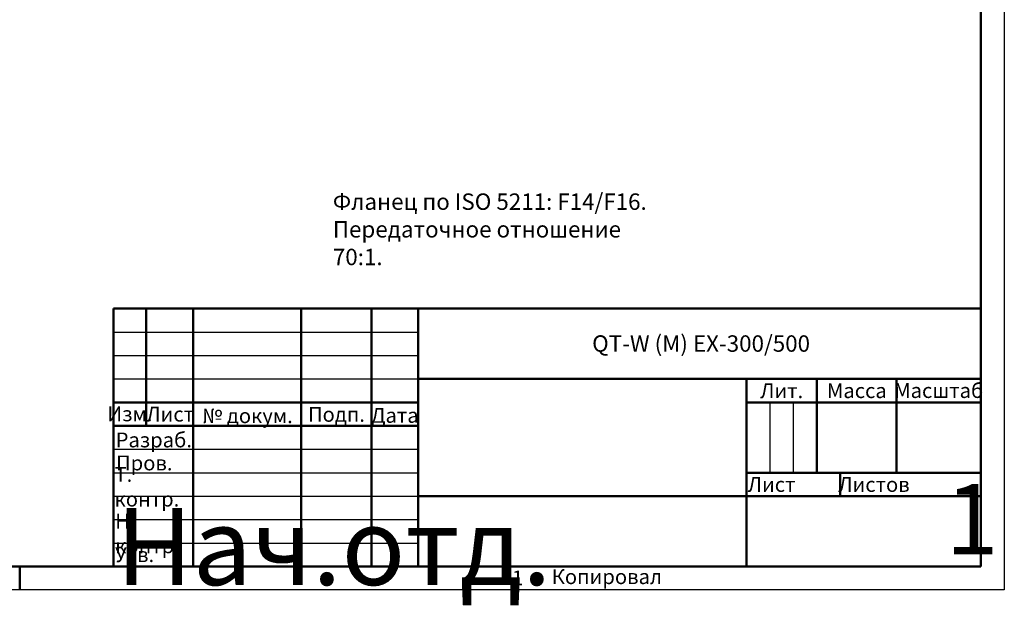
# Model space of a CAD drawing. Units: millimetres. Extents: x 0 to 2100, y -16 to 1485.
# Drawn here: x 1050 to 2100, y -16 to 608 of the extents above; entities that cross this region are included whole.
import ezdxf
from ezdxf.enums import TextEntityAlignment as Align

# ---------------------------------------------------------------- set-up
doc = ezdxf.new("R2018")
doc.units = ezdxf.units.MM
doc.header["$LTSCALE"] = 5
for name, color, linetype, lineweight in [('Заголовок (ГОСТ)', 7, 'Continuous', 50), ('Кромка (ГОСТ)', 7, 'Continuous', 50), ('Обозначение (ГОСТ)', 7, 'Continuous', 25)]:
    doc.layers.add(name, color=color, linetype=linetype, lineweight=lineweight)
doc.styles.add('Альтернативный текст (ГОСТ)', font='arial.ttf', dxfattribs={"width": 0.8})
doc.styles.add('Обычный текст (ГОСТ)', font='GOST Common Italic.ttf')

# ---------------------------------------------------------------- blocks, each defined once
blk = doc.blocks.new('Рамки ГОСТ - Рамка')
at = {"layer": 'Кромка (ГОСТ)', "lineweight": 25}
for p, q in [((420, 297), (420, 0)), ((420, 0), (0, 0))]:
    blk.add_line(p, q, dxfattribs=at)
at = {"layer": 'Кромка (ГОСТ)'}
for p, q in [((415, 5), (415, 292)), ((20, 5), (415, 5)), ((210, 5), (210, 0))]:
    blk.add_line(p, q, dxfattribs=at)
at = {"layer": 'Кромка (ГОСТ)', "insert": (315, 4.14), "char_height": 3.17, "width": 6.6287, "attachment_point": 1, "style": 'Альтернативный текст (ГОСТ)'}
blk.add_mtext('\\fGOST Common|b0|i1;{\\H3.1700;1}', dxfattribs=at)
blk = doc.blocks.new('Основные надписи ГОСТ - Форма 1')
at = {"layer": 'Заголовок (ГОСТ)'}
for p, q in [((0, 55), (185, 55)), ((0, 0), (0, 55)), ((0, 0), (0, 55)), ((7, 55), (7, 30)), ((17, 55), (17, 0)), ((40, 55), (40, 0)), ((55, 55), (55, 0)), ((65, 55), (65, 0)), ((185, 0), (185, 55)), ((65, 40), (185, 40)), ((135, 40), (135, 0)), ((150, 40), (150, 20)), ((167, 40), (167, 20)), ((0, 35), (65, 35)), ((135, 35), (185, 35)), ((0, 30), (65, 30)), ((135, 20), (185, 20)), ((155, 20), (155, 15)), ((65, 15), (185, 15)), ((185, 0), (0, 0))]:
    blk.add_line(p, q, dxfattribs=at)
at = {"layer": 'Заголовок (ГОСТ)', "linetype": 'Continuous', "lineweight": 25}
for p, q in [((0, 50), (65, 50)), ((0, 45), (65, 45)), ((0, 40), (65, 40)), ((140, 35), (140, 20)), ((145, 35), (145, 20)), ((0, 25), (65, 25)), ((0, 20), (65, 20)), ((0, 15), (65, 15)), ((0, 10), (65, 10)), ((0, 5), (65, 5))]:
    blk.add_line(p, q, dxfattribs=at)
at = {"layer": 'Заголовок (ГОСТ)', "style": 'Альтернативный текст (ГОСТ)'}
for s, insert, char_height, width, attachment_point in [('\\fGOST Common|b0|i1;\\W1.00;{\\H3.5000;QT-W (M) EX-300/500}', (125.33, 47.56), 3.5, 119.843, 5), ('\\fGOST Common|b0|i1;{\\H3.1700;Лит.}', (142.52, 37.49), 3.17, 14.9766, 5), ('\\fGOST Common|b0|i1;{\\H3.1700;Масса}', (158.55, 37.51), 3.17, 16.9878, 5), ('\\fGOST Common|b0|i1;{\\H3.1700;Масштаб}', (176.02, 37.53), 3.17, 17.8316, 5), ('\\fGOST Common|b0|i1;{\\H3.1700;Изм.}', (3.5, 32.56), 3.17, 6.9635, 5), ('\\fGOST Common|b0|i1;{\\H3.1700;Лист}', (12.1, 32.5), 3.17, 10.0029, 5), ('\\A0;\\fGOST Common|b0|i1;{\\H3.1700;№ докум.}', (28.58, 32.16), 3.17, 22.9069, 5), ('\\fGOST Common|b0|i1;{\\H3.1700;Подп.}', (47.56, 32.45), 3.17, 14.879, 5), ('\\fGOST Common|b0|i1;{\\H3.1700;Дата}', (60.02, 32.24), 3.17, 9.9614, 5), ('\\fGOST Common|b0|i1;{\\H3.1700;Разраб.}', (0.47, 27), 3.17, 16.9971, 4), ('\\fGOST Common|b0|i1;{\\H3.1700;Пров.}', (0.56, 22.08), 3.17, 17.0192, 4), ('\\A0;\\fGOST Common|b0|i1;{\\H3.1700;Т. контр.}', (0.23, 17.01), 3.17, 16.9554, 4), ('\\fGOST Common|b0|i1;{\\H3.1700;Лист}', (140.37, 17.5), 3.17, 10.5071, 5), ('\\fGOST Common|b0|i1;{\\H3.1700;Листов}', (162.21, 17.5), 3.17, 14.3668, 5), ('\\A1;', (150.6, 17.54), 3.17, 8.8313, 5), ('\\fGOST Common|b0|i1;{\\H3.1700;Н. контр.}', (0.36, 7.05), 3.17, 16.9999, 4), ('\\fGOST Common|b0|i1;{\\H3.1700;Утв.}', (0.34, 2.52), 3.17, 17.0083, 4), ('\\fGOST Common|b0|i1;{\\H3.1700;Копировал}', (93.48, -0.59), 3.17, 19.7871, 1)]:
    blk.add_mtext(s, dxfattribs=dict(at, insert=insert, char_height=char_height, width=width, attachment_point=attachment_point))
at = {"layer": 'Заголовок (ГОСТ)', "lineweight": 30, "flags": 104}
for tag, height, p in [('Изм1', 2.89, (3.51, 52.52)), ('Лист1', 2.89, (12.03, 52.52)), ('Докум1', 2.89, (28.54, 52.48)), ('Изм2', 2.89, (3.5, 47.52)), ('Лист2', 2.89, (12.01, 47.5)), ('Докум2', 2.89, (28.53, 47.5)), ('Изм3', 2.89, (3.5, 42.5)), ('Лист3', 2.89, (12.01, 42.51)), ('Докум3', 2.89, (28.51, 42.48)), ('Изм4', 2.89, (3.51, 37.5)), ('Лист4', 2.89, (12, 37.53)), ('Докум4', 2.89, (28.51, 37.52)), ('Литера', 3.5, (137.52, 27.25)), ('Литера2', 3.5, (142.51, 27.22)), ('Литера3', 3.5, (147.52, 27.21)), ('Масса', 3.5, (158.47, 27.53)), ('Масштаб', 3.5, (176, 27.6)), ('Тип_документа', 3.17, (100.08, 17.56)), ('Листов', 3.17, (177.46, 17.58)), ('Материал_Класс', 3.5, (99.98, 7.54)), ('ОРГАНИЗАЦИЯ', 3.5, (160.02, 7.6))]:
    blk.add_attdef(tag, text='', height=height, dxfattribs=at).set_placement(p, align=Align.MIDDLE_CENTER)
for tag, height, p in [('Подп1', 2.89, (40.01, 52.51)), ('Дата1', 2, (55.01, 52.51)), ('Подп2', 2.89, (40.01, 47.5)), ('Дата2', 2, (55.01, 47.49)), ('Подп3', 2.89, (40.01, 42.51)), ('Дата3', 2, (55.02, 42.52)), ('Подп4', 2.89, (40.01, 37.51)), ('Дата4', 2, (55.02, 37.51)), ('Разработал_Подп.', 2.89, (40.05, 27.51)), ('ПРОВЕРИЛ', 3.17, (17.41, 22.53)), ('Проверил_Подп.', 2.89, (40.05, 22.52)), ('ДАТА_ПРОВЕРКИ', 2, (55.02, 22.51)), ('ТЕХНОЛОГ', 3.17, (17.33, 17.54)), ('Технолог_Подп.', 2.89, (40.05, 17.51)), ('Технолог_Дата', 2, (55.01, 17.5)), ('НАЧ._ОТДЕЛА', 3.17, (17.46, 12.45)), ('Руководитель_Подп.', 2.89, (40.01, 12.5)), ('Руководитель_Дата', 2, (55.01, 12.51)), ('Должность_руководителя', 3.17, (0.52, 12.51)), ('НОРМОКОНТРОЛЬ', 3.17, (17.37, 7.48)), ('Нормоконтроль_Подп.', 2.89, (40.05, 7.52)), ('ДАТА_НОРМОКОНТРОЛЯ', 2, (55.02, 7.51)), ('УТВЕРДИЛ', 3.17, (17.4, 2.51)), ('Утвердил_Подп.', 2.89, (40.05, 2.51)), ('ДАТА_УТВЕРЖДЕНИЯ', 2, (55.01, 2.5))]:
    blk.add_attdef(tag, text='', height=height, dxfattribs=at).set_placement(p, align=Align.MIDDLE_LEFT)
for tag, p in [('Материал_Наим.', (133.71, 9.75)), ('Материал_ГОСТ', (134.04, 4.06))]:
    blk.add_attdef(tag, text='', height=3.5, dxfattribs=at).set_placement(p, align=Align.MIDDLE_RIGHT)

msp = doc.modelspace()

# ---------------------------------------------------------------- block references
at = {"xscale": 5, "yscale": 5, "zscale": 5}
msp.add_blockref('Рамки ГОСТ - Рамка', (0, 0), dxfattribs=at)
ref = msp.add_blockref('Основные надписи ГОСТ - Форма 1', (1150, 25), dxfattribs=dict(xscale=5, yscale=5, zscale=5))
lines = msp.add_mtext('Нач.отд.', dxfattribs={"layer": 'Заголовок (ГОСТ)', "insert": (1152.608, 87.571), "char_height": 82.3798, "attachment_point": 1})
ref.add_attrib('Должность_руководителя', '', (1152.608, 87.571), dxfattribs={"flags": 104}).embed_mtext(lines)
lines = msp.add_mtext('1', dxfattribs={"layer": 'Заголовок (ГОСТ)', "insert": (2037.295, 112.894), "char_height": 74.827, "attachment_point": 1})
ref.add_attrib('Листов', '', (2037.295, 112.894), dxfattribs={"flags": 104}).embed_mtext(lines)

# ---------------------------------------------------------------- texts
at = {"layer": 'Обозначение (ГОСТ)', "insert": (1383.966, 422.885), "char_height": 17.5, "width": 338.29935, "attachment_point": 1, "line_spacing_factor": 1.011285, "style": 'Обычный текст (ГОСТ)'}
msp.add_mtext('\\fGOST Common|b0|i1;Фланец по ISO 5211: F14/F16.\\P\\fGOST Common|b0|i1;Передаточное отношение 70:1.', dxfattribs=at)

doc.saveas('drawing.dxf')
